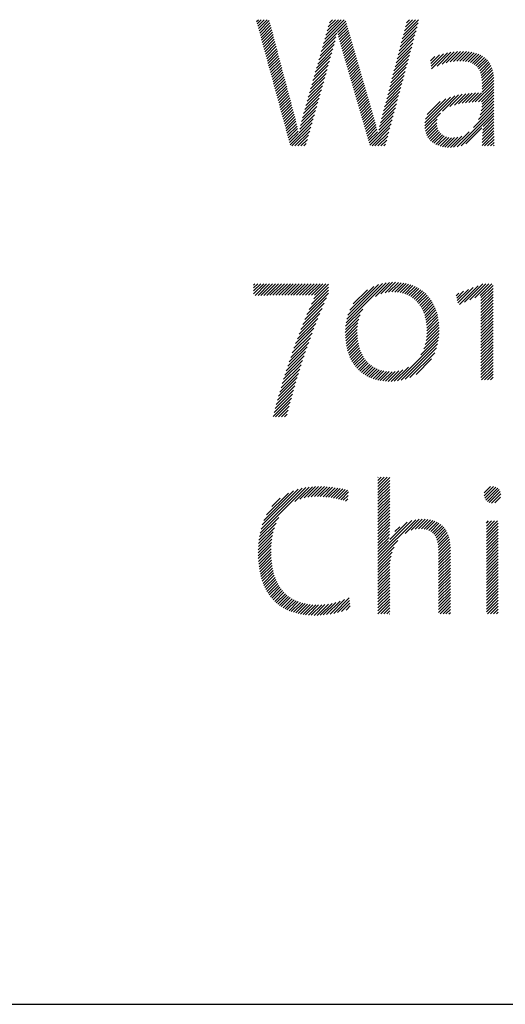
# Model space of a CAD drawing. Extents: x 1.6 to 43.6, y 1 to 27.6.
# Drawn here: x 15.5 to 16.3, y 25.4 to 27 of the extents above; entities that cross this region are included whole.
import ezdxf

# ---------------------------------------------------------------- set-up
doc = ezdxf.new("R2010")
doc.units = 0
doc.header["$LTSCALE"] = 2.666
doc.header["$MEASUREMENT"] = 0
doc.layers.get('0').update_dxf_attribs({"linetype": 'CONTINUOUS'})
doc.layers.add('BORDER', color=7, linetype='CONTINUOUS')
doc.styles.add('PLATE', font='ROMAND', dxfattribs={"width": 0.95})

# ---------------------------------------------------------------- blocks, each defined once
blk = doc.blocks.new('WTITLE')
at = {"color": 4}
for p, q in [((-2.35755, -0.3784), (-2.35651, -0.37736)), ((-2.35717, -0.37979), (-2.35474, -0.37736)), ((-2.35679, -0.38118), (-2.35297, -0.37736)), ((-2.35642, -0.38257), (-2.35121, -0.37736)), ((-2.35604, -0.38396), (-2.34998, -0.3779)), ((-2.35566, -0.38535), (-2.34961, -0.3793)), ((-2.35528, -0.38674), (-2.34924, -0.38069)), ((-2.35491, -0.38813), (-2.34887, -0.38209)), ((-2.31761, -0.39149), (-2.30439, -0.37827)), ((-2.31691, -0.38902), (-2.30524, -0.37736)), ((-2.31621, -0.38655), (-2.30701, -0.37736)), ((-2.31551, -0.38408), (-2.30878, -0.37736)), ((-2.3148, -0.38162), (-2.31055, -0.37736)), ((-2.3141, -0.37915), (-2.31231, -0.37736)), ((-2.3093, -0.38495), (-2.30399, -0.37964)), ((-2.30897, -0.38639), (-2.30359, -0.38101)), ((-2.27126, -0.3911), (-2.2618, -0.38164)), ((-2.27064, -0.38871), (-2.26115, -0.37923)), ((-2.27002, -0.38633), (-2.26105, -0.37736)), ((-2.2694, -0.38394), (-2.26282, -0.37736)), ((-2.26878, -0.38155), (-2.26458, -0.37736)), ((-2.26816, -0.37916), (-2.26635, -0.37736)), ((-2.35453, -0.38952), (-2.3485, -0.38349)), ((-2.35415, -0.39091), (-2.34813, -0.38489)), ((-2.35378, -0.3923), (-2.34776, -0.38628)), ((-2.3534, -0.39369), (-2.34739, -0.38768)), ((-2.31901, -0.39643), (-2.31019, -0.38761)), ((-2.31831, -0.39396), (-2.30976, -0.38541)), ((-2.30863, -0.38782), (-2.30319, -0.38237)), ((-2.30828, -0.38924), (-2.30279, -0.38374)), ((-2.30793, -0.39065), (-2.30239, -0.38511)), ((-2.30756, -0.39205), (-2.30198, -0.38647)), ((-2.30718, -0.39344), (-2.30158, -0.38784)), ((-2.2725, -0.39588), (-2.26309, -0.38647)), ((-2.27188, -0.39349), (-2.26245, -0.38406)), ((-2.35302, -0.39508), (-2.34702, -0.38908)), ((-2.35265, -0.39647), (-2.34665, -0.39048)), ((-2.35227, -0.39787), (-2.34628, -0.39187)), ((-2.35189, -0.39926), (-2.3459, -0.39327)), ((-2.32042, -0.40137), (-2.31133, -0.39228)), ((-2.31971, -0.3989), (-2.31072, -0.3899)), ((-2.30678, -0.39481), (-2.30118, -0.38921)), ((-2.30638, -0.39617), (-2.30078, -0.39057)), ((-2.30598, -0.39754), (-2.30038, -0.39194)), ((-2.30558, -0.39891), (-2.29998, -0.39331)), ((-2.27436, -0.40304), (-2.26504, -0.39372)), ((-2.27374, -0.40065), (-2.26439, -0.39131)), ((-2.27312, -0.39827), (-2.26374, -0.38889)), ((-2.35151, -0.40065), (-2.34553, -0.39467)), ((-2.35114, -0.40204), (-2.34516, -0.39606)), ((-2.35076, -0.40343), (-2.34479, -0.39746)), ((-2.35038, -0.40482), (-2.34442, -0.39886)), ((-2.32252, -0.40878), (-2.31338, -0.39963)), ((-2.32182, -0.40631), (-2.31268, -0.39717)), ((-2.32112, -0.40384), (-2.31199, -0.39471)), ((-2.30518, -0.40028), (-2.29958, -0.39467)), ((-2.30478, -0.40165), (-2.29918, -0.39604)), ((-2.30439, -0.40302), (-2.29878, -0.39741)), ((-2.30399, -0.40439), (-2.29838, -0.39877)), ((-2.2756, -0.40782), (-2.26633, -0.39855)), ((-2.27498, -0.40543), (-2.26569, -0.39614)), ((-2.25384, -0.40196), (-2.25128, -0.39941)), ((-2.25364, -0.40354), (-2.24854, -0.39844)), ((-2.25345, -0.40512), (-2.24607, -0.39773)), ((-2.25326, -0.40669), (-2.24378, -0.39721)), ((-2.24991, -0.40511), (-2.24164, -0.39684)), ((-2.24695, -0.40392), (-2.23962, -0.39659)), ((-2.24441, -0.40314), (-2.2377, -0.39643)), ((-2.24212, -0.40262), (-2.23585, -0.39636)), ((-2.24002, -0.40229), (-2.23408, -0.39635)), ((-2.23806, -0.4021), (-2.23239, -0.39643)), ((-2.23623, -0.40204), (-2.23077, -0.39657)), ((-2.23452, -0.40209), (-2.22922, -0.3968)), ((-2.23292, -0.40226), (-2.22776, -0.3971)), ((-2.23143, -0.40254), (-2.22637, -0.39748)), ((-2.23006, -0.40294), (-2.22507, -0.39795)), ((-2.22882, -0.40346), (-2.22385, -0.39849)), ((-2.2277, -0.40411), (-2.22271, -0.39913)), ((-2.35001, -0.40621), (-2.34405, -0.40026)), ((-2.34963, -0.4076), (-2.34368, -0.40165)), ((-2.34925, -0.40899), (-2.34331, -0.40305)), ((-2.34887, -0.41038), (-2.34294, -0.40445)), ((-2.32392, -0.41371), (-2.31476, -0.40455)), ((-2.32322, -0.41125), (-2.31407, -0.40209)), ((-2.30359, -0.40575), (-2.29797, -0.40014)), ((-2.30319, -0.40712), (-2.29757, -0.40151)), ((-2.30279, -0.40849), (-2.29717, -0.40287)), ((-2.30239, -0.40986), (-2.29677, -0.40424)), ((-2.302, -0.41123), (-2.29637, -0.40561)), ((-2.27684, -0.41259), (-2.26763, -0.40338)), ((-2.27622, -0.41021), (-2.26698, -0.40097)), ((-2.22671, -0.40489), (-2.22167, -0.39985)), ((-2.22584, -0.40579), (-2.22071, -0.40065)), ((-2.2251, -0.40681), (-2.21983, -0.40155)), ((-2.22448, -0.40796), (-2.21905, -0.40253)), ((-2.22398, -0.40923), (-2.21836, -0.40361)), ((-2.2236, -0.41062), (-2.21776, -0.40478)), ((-2.3485, -0.41177), (-2.34257, -0.40585)), ((-2.34812, -0.41316), (-2.3422, -0.40724)), ((-2.34774, -0.41455), (-2.34183, -0.40864)), ((-2.34737, -0.41594), (-2.34146, -0.41004)), ((-2.34699, -0.41733), (-2.34109, -0.41144)), ((-2.32533, -0.41865), (-2.31615, -0.40948)), ((-2.32462, -0.41618), (-2.31546, -0.40702)), ((-2.3016, -0.4126), (-2.29597, -0.40697)), ((-2.3012, -0.41397), (-2.29557, -0.40834)), ((-2.3008, -0.41534), (-2.29517, -0.40971)), ((-2.3004, -0.41671), (-2.29477, -0.41107)), ((-2.2787, -0.41976), (-2.26957, -0.41063)), ((-2.27808, -0.41737), (-2.26893, -0.40821)), ((-2.27746, -0.41498), (-2.26828, -0.4058)), ((-2.22332, -0.41211), (-2.21725, -0.40603)), ((-2.22315, -0.41371), (-2.21683, -0.40738)), ((-2.22307, -0.41539), (-2.2165, -0.40882)), ((-2.22307, -0.41716), (-2.21626, -0.41035)), ((-2.34661, -0.41873), (-2.34072, -0.41283)), ((-2.34623, -0.42012), (-2.34035, -0.41423)), ((-2.34586, -0.42151), (-2.33998, -0.41563)), ((-2.34548, -0.4229), (-2.33961, -0.41703)), ((-2.32743, -0.42606), (-2.31823, -0.41686)), ((-2.32673, -0.42359), (-2.31754, -0.4144)), ((-2.32603, -0.42112), (-2.31684, -0.41194)), ((-2.3, -0.41808), (-2.29437, -0.41244)), ((-2.2996, -0.41945), (-2.29396, -0.41381)), ((-2.29921, -0.42082), (-2.29356, -0.41518)), ((-2.29881, -0.42219), (-2.29316, -0.41654)), ((-2.27994, -0.42453), (-2.27087, -0.41546)), ((-2.27932, -0.42215), (-2.27022, -0.41305)), ((-2.22708, -0.42647), (-2.21603, -0.41543)), ((-2.22525, -0.42641), (-2.21603, -0.41719)), ((-2.22307, -0.41892), (-2.21611, -0.41196)), ((-2.22307, -0.42069), (-2.21604, -0.41366)), ((-2.3451, -0.42429), (-2.33924, -0.41842)), ((-2.34473, -0.42568), (-2.33887, -0.41982)), ((-2.34435, -0.42707), (-2.3385, -0.42122)), ((-2.34397, -0.42846), (-2.33813, -0.42262)), ((-2.32883, -0.431), (-2.31962, -0.42178)), ((-2.32813, -0.42853), (-2.31892, -0.41932)), ((-2.29841, -0.42356), (-2.29276, -0.41791)), ((-2.29801, -0.42493), (-2.29236, -0.41928)), ((-2.29761, -0.4263), (-2.29196, -0.42064)), ((-2.29721, -0.42766), (-2.29156, -0.42201)), ((-2.2818, -0.4317), (-2.27281, -0.42271)), ((-2.28118, -0.42931), (-2.27216, -0.42029)), ((-2.28056, -0.42692), (-2.27152, -0.41788)), ((-2.25724, -0.44073), (-2.23935, -0.42284)), ((-2.24667, -0.43192), (-2.23706, -0.42231)), ((-2.24227, -0.42929), (-2.23489, -0.42191)), ((-2.23952, -0.42831), (-2.23282, -0.42161)), ((-2.23714, -0.42769), (-2.23083, -0.42139)), ((-2.23494, -0.42726), (-2.2289, -0.42122)), ((-2.23286, -0.42695), (-2.22702, -0.42111)), ((-2.23087, -0.42673), (-2.22519, -0.42105)), ((-2.22895, -0.42657), (-2.2234, -0.42103)), ((-2.22346, -0.42639), (-2.21603, -0.41896)), ((-2.2232, -0.42967), (-2.21603, -0.4225)), ((-2.22307, -0.42777), (-2.21603, -0.42073)), ((-2.34359, -0.42985), (-2.33776, -0.42401)), ((-2.34322, -0.43124), (-2.33739, -0.42541)), ((-2.34284, -0.43263), (-2.33702, -0.42681)), ((-2.34246, -0.43402), (-2.33665, -0.42821)), ((-2.33017, -0.43587), (-2.32101, -0.42671)), ((-2.32953, -0.43347), (-2.32031, -0.42425)), ((-2.29682, -0.42903), (-2.29116, -0.42338)), ((-2.29642, -0.4304), (-2.29076, -0.42474)), ((-2.29602, -0.43177), (-2.29036, -0.42611)), ((-2.29562, -0.43314), (-2.28995, -0.42748)), ((-2.29522, -0.43451), (-2.28955, -0.42884)), ((-2.28307, -0.43651), (-2.27411, -0.42754)), ((-2.28242, -0.43409), (-2.27346, -0.42512)), ((-2.25717, -0.43888), (-2.24183, -0.42355)), ((-2.25679, -0.43673), (-2.24461, -0.42456)), ((-2.25575, -0.43393), (-2.24804, -0.42622)), ((-2.22523, -0.437), (-2.21603, -0.4278)), ((-2.22414, -0.43414), (-2.21603, -0.42603)), ((-2.22353, -0.43176), (-2.21603, -0.42427)), ((-2.34209, -0.43541), (-2.33628, -0.4296)), ((-2.34171, -0.4368), (-2.33591, -0.431)), ((-2.34133, -0.43819), (-2.33553, -0.43239)), ((-2.34095, -0.43959), (-2.33515, -0.43378)), ((-2.33176, -0.44276), (-2.32309, -0.43409)), ((-2.33127, -0.44051), (-2.32239, -0.43163)), ((-2.33075, -0.43821), (-2.3217, -0.42917)), ((-2.29482, -0.43588), (-2.28915, -0.43021)), ((-2.29443, -0.43725), (-2.28875, -0.43158)), ((-2.29403, -0.43862), (-2.28835, -0.43294)), ((-2.29363, -0.43999), (-2.28795, -0.43431)), ((-2.28468, -0.44342), (-2.27605, -0.43479)), ((-2.28422, -0.44118), (-2.2754, -0.43237)), ((-2.28368, -0.43888), (-2.27476, -0.42995)), ((-2.25714, -0.44239), (-2.24792, -0.43317)), ((-2.23795, -0.45326), (-2.21603, -0.43134)), ((-2.23561, -0.45268), (-2.21603, -0.4331)), ((-2.22812, -0.44165), (-2.21603, -0.42957)), ((-2.22239, -0.44123), (-2.21603, -0.43487)), ((-2.34058, -0.44098), (-2.33478, -0.43518)), ((-2.3402, -0.44237), (-2.33443, -0.43659)), ((-2.33982, -0.44376), (-2.33409, -0.43802)), ((-2.33945, -0.44515), (-2.33376, -0.43946)), ((-2.33907, -0.44654), (-2.33344, -0.44091)), ((-2.33756, -0.4521), (-2.32447, -0.43901)), ((-2.33222, -0.44499), (-2.32378, -0.43655)), ((-2.29323, -0.44136), (-2.28757, -0.43569)), ((-2.29283, -0.44273), (-2.28719, -0.43709)), ((-2.29243, -0.4441), (-2.28683, -0.43849)), ((-2.29204, -0.44547), (-2.28648, -0.43991)), ((-2.29004, -0.45231), (-2.27735, -0.43962)), ((-2.28509, -0.44559), (-2.2767, -0.4372)), ((-2.25688, -0.4439), (-2.24984, -0.43686)), ((-2.25649, -0.44527), (-2.2501, -0.43888)), ((-2.25597, -0.44652), (-2.24999, -0.44055)), ((-2.22287, -0.44701), (-2.21601, -0.44015)), ((-2.22278, -0.44515), (-2.21602, -0.4384)), ((-2.22263, -0.44324), (-2.21603, -0.43664)), ((-2.33869, -0.44793), (-2.33313, -0.44237)), ((-2.33832, -0.44932), (-2.33284, -0.44384)), ((-2.33794, -0.45071), (-2.33255, -0.44532)), ((-2.33644, -0.45274), (-2.32517, -0.44147)), ((-2.33467, -0.45274), (-2.32586, -0.44394)), ((-2.3329, -0.45274), (-2.32655, -0.4464)), ((-2.29164, -0.44684), (-2.28614, -0.44134)), ((-2.29124, -0.44821), (-2.28582, -0.44279)), ((-2.29084, -0.44958), (-2.28551, -0.44425)), ((-2.29044, -0.45094), (-2.2852, -0.4457)), ((-2.28871, -0.45274), (-2.278, -0.44203)), ((-2.28694, -0.45274), (-2.27864, -0.44445)), ((-2.25534, -0.44766), (-2.24967, -0.44199)), ((-2.2546, -0.44869), (-2.24916, -0.44325)), ((-2.25376, -0.44962), (-2.24849, -0.44434)), ((-2.25282, -0.45045), (-2.24766, -0.44529)), ((-2.25179, -0.45118), (-2.2467, -0.44609)), ((-2.25066, -0.45182), (-2.24559, -0.44675)), ((-2.24001, -0.45354), (-2.2308, -0.44434)), ((-2.23271, -0.45155), (-2.22314, -0.44198)), ((-2.22296, -0.4524), (-2.21595, -0.44539)), ((-2.22295, -0.45062), (-2.21597, -0.44365)), ((-2.22292, -0.44883), (-2.21599, -0.4419)), ((-2.33113, -0.45274), (-2.32725, -0.44886)), ((-2.32936, -0.45274), (-2.32794, -0.45132)), ((-2.28517, -0.45274), (-2.27929, -0.44686)), ((-2.2834, -0.45274), (-2.27994, -0.44928)), ((-2.28163, -0.45274), (-2.28059, -0.4517)), ((-2.24945, -0.45237), (-2.24433, -0.44726)), ((-2.24813, -0.45283), (-2.24292, -0.44762)), ((-2.24672, -0.45319), (-2.24134, -0.44781)), ((-2.24522, -0.45345), (-2.23957, -0.4478)), ((-2.2436, -0.4536), (-2.23755, -0.44755)), ((-2.24187, -0.45364), (-2.23505, -0.44682)), ((-2.22153, -0.45274), (-2.21592, -0.44713)), ((-2.21976, -0.45274), (-2.21589, -0.44887)), ((-2.21799, -0.45274), (-2.21585, -0.4506)), ((-2.21623, -0.45274), (-2.21582, -0.45233)), ((-2.30418, -0.55838), (-2.28026, -0.53446)), ((-2.30375, -0.55617), (-2.28243, -0.53486)), ((-2.28663, -0.54259), (-2.27827, -0.53423)), ((-2.28339, -0.54112), (-2.27641, -0.53414)), ((-2.28093, -0.54042), (-2.27465, -0.53415)), ((-2.27881, -0.54008), (-2.27297, -0.53424)), ((-2.27692, -0.53995), (-2.27136, -0.5344)), ((-2.27517, -0.53997), (-2.26982, -0.53462)), ((-2.27353, -0.5401), (-2.26834, -0.53491)), ((-2.35939, -0.5358), (-2.35862, -0.53503)), ((-2.35939, -0.53757), (-2.35685, -0.53503)), ((-2.35939, -0.53934), (-2.35508, -0.53503)), ((-2.35939, -0.54111), (-2.35332, -0.53503)), ((-2.35847, -0.54195), (-2.35155, -0.53503)), ((-2.3567, -0.54195), (-2.34978, -0.53503)), ((-2.35493, -0.54195), (-2.34801, -0.53503)), ((-2.35316, -0.54195), (-2.34625, -0.53503)), ((-2.35139, -0.54195), (-2.34448, -0.53503)), ((-2.34962, -0.54194), (-2.34271, -0.53503)), ((-2.34785, -0.54194), (-2.34094, -0.53503)), ((-2.34608, -0.54194), (-2.33917, -0.53503)), ((-2.34431, -0.54193), (-2.33741, -0.53503)), ((-2.34254, -0.54193), (-2.33564, -0.53503)), ((-2.34076, -0.54193), (-2.33387, -0.53503)), ((-2.33899, -0.54192), (-2.3321, -0.53503)), ((-2.33722, -0.54191), (-2.33034, -0.53503)), ((-2.33544, -0.5419), (-2.32857, -0.53503)), ((-2.33366, -0.5419), (-2.3268, -0.53503)), ((-2.33188, -0.54188), (-2.32503, -0.53503)), ((-2.3301, -0.54187), (-2.32327, -0.53503)), ((-2.32832, -0.54185), (-2.3215, -0.53503)), ((-2.32751, -0.55342), (-2.31471, -0.54062)), ((-2.32653, -0.54183), (-2.31973, -0.53503)), ((-2.32622, -0.55037), (-2.31471, -0.53886)), ((-2.32488, -0.54726), (-2.31471, -0.53709)), ((-2.32473, -0.54181), (-2.31796, -0.53503)), ((-2.32349, -0.54409), (-2.31471, -0.53532)), ((-2.32292, -0.54176), (-2.31619, -0.53503)), ((-2.30307, -0.55373), (-2.28486, -0.53551)), ((-2.30199, -0.55088), (-2.28769, -0.53658)), ((-2.29997, -0.54709), (-2.29146, -0.53859)), ((-2.27199, -0.54032), (-2.26693, -0.53526)), ((-2.27054, -0.54064), (-2.26557, -0.53568)), ((-2.26917, -0.54105), (-2.26427, -0.53615)), ((-2.26789, -0.54153), (-2.26303, -0.53667)), ((-2.26668, -0.54209), (-2.26185, -0.53725)), ((-2.26555, -0.54272), (-2.26071, -0.53789)), ((-2.26449, -0.54343), (-2.25963, -0.53857)), ((-2.26349, -0.5442), (-2.2586, -0.53931)), ((-2.26256, -0.54504), (-2.25762, -0.5401)), ((-2.23849, -0.54218), (-2.2369, -0.54059)), ((-2.23816, -0.54362), (-2.23404, -0.5395)), ((-2.23783, -0.54506), (-2.23117, -0.5384)), ((-2.2375, -0.5465), (-2.2283, -0.5373)), ((-2.23662, -0.54739), (-2.22544, -0.5362)), ((-2.23352, -0.54605), (-2.22257, -0.5351)), ((-2.23042, -0.54472), (-2.22073, -0.53503)), ((-2.22732, -0.54338), (-2.21897, -0.53503)), ((-2.22422, -0.54205), (-2.2172, -0.53503)), ((-2.22373, -0.54333), (-2.21647, -0.53607)), ((-2.22373, -0.5451), (-2.21647, -0.53784)), ((-2.22373, -0.54686), (-2.21647, -0.53961)), ((-2.32993, -0.55938), (-2.3172, -0.54665)), ((-2.32874, -0.55642), (-2.31581, -0.54348)), ((-2.26169, -0.54594), (-2.25669, -0.54094)), ((-2.26088, -0.5469), (-2.25581, -0.54183)), ((-2.26014, -0.54792), (-2.25498, -0.54276)), ((-2.25945, -0.549), (-2.2542, -0.54375)), ((-2.25883, -0.55014), (-2.25347, -0.54479)), ((-2.25826, -0.55134), (-2.25278, -0.54587)), ((-2.22373, -0.54863), (-2.21647, -0.54137)), ((-2.22373, -0.5504), (-2.21647, -0.54314)), ((-2.22373, -0.55217), (-2.21647, -0.54491)), ((-2.22373, -0.55394), (-2.21647, -0.54668)), ((-2.33108, -0.56229), (-2.31853, -0.54975)), ((-2.30445, -0.56041), (-2.29419, -0.55015)), ((-2.25775, -0.5526), (-2.25215, -0.547)), ((-2.2573, -0.55392), (-2.25157, -0.54819)), ((-2.25691, -0.5553), (-2.25103, -0.54942)), ((-2.25659, -0.55674), (-2.25055, -0.5507)), ((-2.25632, -0.55825), (-2.25012, -0.55204)), ((-2.22373, -0.5557), (-2.21647, -0.54845)), ((-2.22373, -0.55747), (-2.21647, -0.55021)), ((-2.22373, -0.55924), (-2.21647, -0.55198)), ((-2.33325, -0.568), (-2.32103, -0.55578)), ((-2.33218, -0.56517), (-2.31981, -0.55279)), ((-2.30463, -0.56413), (-2.2966, -0.5561)), ((-2.3046, -0.56587), (-2.29708, -0.55835)), ((-2.30459, -0.56232), (-2.29578, -0.55351)), ((-2.25613, -0.55982), (-2.24974, -0.55343)), ((-2.256, -0.56146), (-2.24942, -0.55487)), ((-2.25597, -0.56496), (-2.24894, -0.55793)), ((-2.25594, -0.56317), (-2.24915, -0.55637)), ((-2.22373, -0.56101), (-2.21647, -0.55375)), ((-2.22373, -0.56277), (-2.21647, -0.55552)), ((-2.22373, -0.56454), (-2.21647, -0.55728)), ((-2.33528, -0.57357), (-2.32333, -0.56161)), ((-2.33428, -0.5708), (-2.3222, -0.55872)), ((-2.30451, -0.56754), (-2.29735, -0.56038)), ((-2.30436, -0.56916), (-2.29747, -0.56227)), ((-2.30416, -0.57073), (-2.29748, -0.56405)), ((-2.25693, -0.57123), (-2.24867, -0.56297)), ((-2.25641, -0.56894), (-2.2487, -0.56123)), ((-2.25611, -0.56687), (-2.24879, -0.55955)), ((-2.22373, -0.56631), (-2.21647, -0.55905)), ((-2.22373, -0.56808), (-2.21647, -0.56082)), ((-2.22373, -0.56985), (-2.21647, -0.56259)), ((-2.22373, -0.57161), (-2.21647, -0.56436)), ((-2.33809, -0.58167), (-2.32646, -0.57005)), ((-2.33718, -0.579), (-2.32545, -0.56727)), ((-2.33625, -0.5763), (-2.32441, -0.56446)), ((-2.30391, -0.57224), (-2.29741, -0.56575)), ((-2.3036, -0.5737), (-2.29728, -0.56739)), ((-2.30323, -0.57511), (-2.29709, -0.56896)), ((-2.27342, -0.59302), (-2.24915, -0.56875)), ((-2.25957, -0.57741), (-2.24888, -0.56671)), ((-2.25782, -0.57389), (-2.24873, -0.56479)), ((-2.22373, -0.57338), (-2.21647, -0.56612)), ((-2.22373, -0.57515), (-2.21647, -0.56789)), ((-2.22373, -0.57692), (-2.21647, -0.56966)), ((-2.33982, -0.58694), (-2.32836, -0.57548)), ((-2.33896, -0.58432), (-2.32743, -0.57278)), ((-2.30282, -0.57646), (-2.29683, -0.57047)), ((-2.30236, -0.57776), (-2.29651, -0.57192)), ((-2.30184, -0.57902), (-2.29613, -0.57331)), ((-2.30127, -0.58022), (-2.2957, -0.57464)), ((-2.30066, -0.58137), (-2.2952, -0.57591)), ((-2.27126, -0.59263), (-2.24959, -0.57096)), ((-2.26886, -0.592), (-2.25026, -0.57339)), ((-2.22373, -0.57868), (-2.21647, -0.57143)), ((-2.22373, -0.58045), (-2.21647, -0.57319)), ((-2.22373, -0.58222), (-2.21647, -0.57496)), ((-2.34144, -0.5921), (-2.33014, -0.58079)), ((-2.34064, -0.58953), (-2.32926, -0.57815)), ((-2.29999, -0.58247), (-2.29465, -0.57713)), ((-2.29928, -0.58353), (-2.29404, -0.57829)), ((-2.29852, -0.58453), (-2.29337, -0.57938)), ((-2.2977, -0.58548), (-2.29264, -0.58042)), ((-2.29684, -0.58639), (-2.29185, -0.5814)), ((-2.26608, -0.59099), (-2.2513, -0.57621)), ((-2.26247, -0.58914), (-2.25318, -0.57985)), ((-2.22373, -0.58399), (-2.21647, -0.57673)), ((-2.22373, -0.58576), (-2.21647, -0.5785)), ((-2.22373, -0.58752), (-2.21647, -0.58027)), ((-2.34298, -0.59717), (-2.33179, -0.58599)), ((-2.34222, -0.59465), (-2.33098, -0.58341)), ((-2.29593, -0.58724), (-2.29099, -0.58231)), ((-2.29496, -0.58805), (-2.29007, -0.58316)), ((-2.29395, -0.5888), (-2.28909, -0.58394)), ((-2.29288, -0.5895), (-2.28804, -0.58466)), ((-2.29176, -0.59015), (-2.28692, -0.5853)), ((-2.29059, -0.59074), (-2.28572, -0.58588)), ((-2.28936, -0.59128), (-2.28445, -0.58637)), ((-2.28807, -0.59176), (-2.28309, -0.58678)), ((-2.28672, -0.59218), (-2.28165, -0.58711)), ((-2.28532, -0.59254), (-2.28012, -0.58735)), ((-2.28385, -0.59284), (-2.27849, -0.58749)), ((-2.28231, -0.59307), (-2.27676, -0.58753)), ((-2.2807, -0.59324), (-2.27488, -0.58741)), ((-2.27903, -0.59332), (-2.27276, -0.58706)), ((-2.27727, -0.59333), (-2.27027, -0.58634)), ((-2.27541, -0.59324), (-2.26691, -0.58475)), ((-2.22373, -0.58929), (-2.21647, -0.58203)), ((-2.22373, -0.59106), (-2.21647, -0.5838)), ((-2.22334, -0.59244), (-2.21647, -0.58557)), ((-2.22157, -0.59244), (-2.21647, -0.58734)), ((-2.34512, -0.60462), (-2.33408, -0.59358)), ((-2.34442, -0.60215), (-2.33335, -0.59108)), ((-2.34371, -0.59967), (-2.33258, -0.58854)), ((-2.2198, -0.59244), (-2.21647, -0.5891)), ((-2.21804, -0.59244), (-2.21647, -0.59087)), ((-2.34645, -0.60948), (-2.33549, -0.59852)), ((-2.34579, -0.60706), (-2.3348, -0.59606)), ((-2.3477, -0.61427), (-2.33681, -0.60338)), ((-2.34708, -0.61188), (-2.33616, -0.60096)), ((-2.34622, -0.61455), (-2.33744, -0.60578)), ((-2.34445, -0.61455), (-2.33805, -0.60816)), ((-2.34268, -0.61455), (-2.33864, -0.61052)), ((-2.34091, -0.61455), (-2.33922, -0.61286)), ((-2.28519, -0.65076), (-2.28503, -0.65059)), ((-2.28519, -0.65252), (-2.28326, -0.65059)), ((-2.28519, -0.65429), (-2.2815, -0.65059)), ((-2.28519, -0.65606), (-2.27973, -0.65059)), ((-2.28519, -0.65783), (-2.27815, -0.65079)), ((-2.28519, -0.65959), (-2.27815, -0.65255)), ((-2.35542, -0.68386), (-2.32824, -0.65668)), ((-2.35489, -0.68156), (-2.33043, -0.6571)), ((-2.35416, -0.67907), (-2.3328, -0.65771)), ((-2.33481, -0.66502), (-2.32619, -0.65639)), ((-2.33168, -0.66365), (-2.32423, -0.65621)), ((-2.32917, -0.66292), (-2.32236, -0.6561)), ((-2.32697, -0.66248), (-2.32055, -0.65607)), ((-2.32495, -0.66223), (-2.31881, -0.65608)), ((-2.32307, -0.66211), (-2.3171, -0.65615)), ((-2.32128, -0.6621), (-2.31544, -0.65626)), ((-2.31956, -0.66214), (-2.31382, -0.6564)), ((-2.31788, -0.66223), (-2.31223, -0.65658)), ((-2.31624, -0.66236), (-2.31067, -0.65679)), ((-2.31465, -0.66254), (-2.30914, -0.65703)), ((-2.3131, -0.66275), (-2.30764, -0.65729)), ((-2.31158, -0.663), (-2.30616, -0.65758)), ((-2.3101, -0.66329), (-2.3047, -0.65789)), ((-2.30866, -0.66361), (-2.30327, -0.65823)), ((-2.28519, -0.66136), (-2.27815, -0.65432)), ((-2.28519, -0.66313), (-2.27815, -0.65609)), ((-2.28519, -0.6649), (-2.27815, -0.65786)), ((-2.22189, -0.6617), (-2.21619, -0.656)), ((-2.22181, -0.65986), (-2.21804, -0.65608)), ((-2.22149, -0.66307), (-2.21481, -0.65639)), ((-2.22082, -0.66416), (-2.21372, -0.65706)), ((-2.21991, -0.66503), (-2.21285, -0.65796)), ((-2.35316, -0.6763), (-2.33545, -0.65859)), ((-2.35164, -0.67301), (-2.33861, -0.65998)), ((-2.34844, -0.66804), (-2.34346, -0.66306)), ((-2.30724, -0.66397), (-2.30265, -0.65937)), ((-2.30585, -0.66435), (-2.30288, -0.66138)), ((-2.30449, -0.66475), (-2.30312, -0.66338)), ((-2.28519, -0.66667), (-2.27815, -0.65963)), ((-2.28519, -0.66843), (-2.27815, -0.66139)), ((-2.28519, -0.6702), (-2.27815, -0.66316)), ((-2.21878, -0.66566), (-2.21223, -0.65911)), ((-2.21734, -0.66599), (-2.2119, -0.66055)), ((-2.21535, -0.66577), (-2.21213, -0.66255)), ((-2.28519, -0.67197), (-2.27815, -0.66493)), ((-2.28519, -0.67374), (-2.27815, -0.6667)), ((-2.28519, -0.6755), (-2.27815, -0.66846)), ((-2.35582, -0.68603), (-2.34435, -0.67456)), ((-2.28519, -0.67727), (-2.27815, -0.67023)), ((-2.28519, -0.67904), (-2.27815, -0.672)), ((-2.28519, -0.68081), (-2.27815, -0.67377)), ((-2.28519, -0.68258), (-2.27815, -0.67554)), ((-2.28519, -0.69848), (-2.26263, -0.67593)), ((-2.26902, -0.68408), (-2.26063, -0.67569)), ((-2.26535, -0.68218), (-2.25879, -0.67561)), ((-2.26295, -0.68155), (-2.25706, -0.67566)), ((-2.26097, -0.68133), (-2.25544, -0.67581)), ((-2.25921, -0.68135), (-2.25392, -0.67605)), ((-2.35633, -0.69008), (-2.34693, -0.68068)), ((-2.35612, -0.6881), (-2.34596, -0.67793)), ((-2.28519, -0.69672), (-2.2649, -0.67643)), ((-2.28519, -0.68434), (-2.27815, -0.6773)), ((-2.28519, -0.68611), (-2.27815, -0.67907)), ((-2.28519, -0.68788), (-2.27818, -0.68087)), ((-2.27802, -0.68777), (-2.26764, -0.6774)), ((-2.27502, -0.68301), (-2.2722, -0.68019)), ((-2.25762, -0.68151), (-2.25249, -0.67639)), ((-2.25617, -0.68183), (-2.25116, -0.67682)), ((-2.25487, -0.6823), (-2.24992, -0.67735)), ((-2.25372, -0.68292), (-2.24877, -0.67797)), ((-2.25271, -0.68368), (-2.24772, -0.67869)), ((-2.25185, -0.68458), (-2.24676, -0.6795)), ((-2.25111, -0.68562), (-2.24589, -0.68039)), ((-2.2505, -0.68678), (-2.2451, -0.68138)), ((-2.22049, -0.67797), (-2.21914, -0.67662)), ((-2.22049, -0.67974), (-2.21737, -0.67662)), ((-2.22049, -0.68151), (-2.2156, -0.67662)), ((-2.22049, -0.68328), (-2.21383, -0.67662)), ((-2.22049, -0.68505), (-2.21345, -0.67801)), ((-2.22049, -0.68681), (-2.21345, -0.67977)), ((-2.22049, -0.68858), (-2.21345, -0.68154)), ((-2.35659, -0.69564), (-2.34841, -0.68746)), ((-2.35656, -0.69384), (-2.34807, -0.68535)), ((-2.35648, -0.69199), (-2.3476, -0.68311)), ((-2.28519, -0.68965), (-2.27825, -0.6827)), ((-2.28519, -0.69141), (-2.27836, -0.68458)), ((-2.28519, -0.69318), (-2.27854, -0.68653)), ((-2.25001, -0.68805), (-2.24441, -0.68245)), ((-2.24963, -0.68944), (-2.24381, -0.68362)), ((-2.24934, -0.69092), (-2.24329, -0.68487)), ((-2.24915, -0.6925), (-2.24286, -0.6862)), ((-2.24904, -0.69415), (-2.24251, -0.68763)), ((-2.22049, -0.69035), (-2.21345, -0.68331)), ((-2.22049, -0.69212), (-2.21345, -0.68508)), ((-2.22049, -0.69388), (-2.21345, -0.68685)), ((-2.35658, -0.6974), (-2.34864, -0.68946)), ((-2.35653, -0.69911), (-2.34879, -0.69137)), ((-2.35643, -0.70078), (-2.34887, -0.69322)), ((-2.28519, -0.70025), (-2.27321, -0.68827)), ((-2.28519, -0.69495), (-2.27884, -0.6886)), ((-2.28519, -0.70202), (-2.27557, -0.6924)), ((-2.249, -0.69588), (-2.24225, -0.68913)), ((-2.249, -0.69765), (-2.24208, -0.69072)), ((-2.249, -0.69942), (-2.24198, -0.6924)), ((-2.22049, -0.69565), (-2.21345, -0.68861)), ((-2.22049, -0.69742), (-2.21345, -0.69038)), ((-2.22049, -0.69919), (-2.21345, -0.69215)), ((-2.35629, -0.70241), (-2.34889, -0.69501)), ((-2.3561, -0.70399), (-2.34887, -0.69675)), ((-2.35588, -0.70553), (-2.34879, -0.69845)), ((-2.28519, -0.70379), (-2.27665, -0.69524)), ((-2.28519, -0.70556), (-2.2773, -0.69767)), ((-2.249, -0.70118), (-2.24197, -0.69415)), ((-2.249, -0.70295), (-2.24197, -0.69592)), ((-2.249, -0.70472), (-2.24197, -0.69769)), ((-2.249, -0.70649), (-2.24197, -0.69945)), ((-2.22049, -0.70096), (-2.21345, -0.69392)), ((-2.22049, -0.70272), (-2.21345, -0.69568)), ((-2.22049, -0.70449), (-2.21345, -0.69745)), ((-2.22049, -0.70626), (-2.21345, -0.69922)), ((-2.35561, -0.70704), (-2.34867, -0.70009)), ((-2.35531, -0.7085), (-2.34851, -0.7017)), ((-2.35496, -0.70992), (-2.3483, -0.70326)), ((-2.35457, -0.7113), (-2.34804, -0.70477)), ((-2.28519, -0.70732), (-2.27772, -0.69985)), ((-2.28519, -0.70909), (-2.27798, -0.70188)), ((-2.28519, -0.71086), (-2.27811, -0.70378)), ((-2.249, -0.70825), (-2.24197, -0.70122)), ((-2.249, -0.71002), (-2.24197, -0.70299)), ((-2.249, -0.71179), (-2.24197, -0.70476)), ((-2.22049, -0.70803), (-2.21345, -0.70099)), ((-2.22049, -0.70979), (-2.21345, -0.70276)), ((-2.22049, -0.71156), (-2.21345, -0.70452)), ((-2.35414, -0.71263), (-2.34774, -0.70623)), ((-2.35367, -0.71393), (-2.34739, -0.70765)), ((-2.35316, -0.71519), (-2.34699, -0.70902)), ((-2.35261, -0.71641), (-2.34655, -0.71035)), ((-2.28519, -0.71263), (-2.27815, -0.70559)), ((-2.28519, -0.71439), (-2.27815, -0.70736)), ((-2.28519, -0.71616), (-2.27815, -0.70912)), ((-2.28519, -0.71793), (-2.27815, -0.71089)), ((-2.249, -0.71356), (-2.24197, -0.70653)), ((-2.249, -0.71533), (-2.24197, -0.70829)), ((-2.249, -0.71709), (-2.24197, -0.71006)), ((-2.22049, -0.71333), (-2.21345, -0.70629)), ((-2.22049, -0.7151), (-2.21345, -0.70806)), ((-2.22049, -0.71687), (-2.21345, -0.70983)), ((-2.35202, -0.71759), (-2.34606, -0.71162)), ((-2.35139, -0.71872), (-2.34552, -0.71285)), ((-2.35072, -0.71982), (-2.34494, -0.71404)), ((-2.35001, -0.72087), (-2.3443, -0.71517)), ((-2.34925, -0.72189), (-2.34362, -0.71626)), ((-2.28519, -0.7197), (-2.27815, -0.71266)), ((-2.28519, -0.72147), (-2.27815, -0.71443)), ((-2.28519, -0.72323), (-2.27815, -0.71619)), ((-2.249, -0.71886), (-2.24197, -0.71183)), ((-2.249, -0.72063), (-2.24197, -0.7136)), ((-2.249, -0.7224), (-2.24197, -0.71536)), ((-2.249, -0.72416), (-2.24197, -0.71713)), ((-2.22049, -0.71863), (-2.21345, -0.71159)), ((-2.22049, -0.7204), (-2.21345, -0.71336)), ((-2.22049, -0.72217), (-2.21345, -0.71513)), ((-2.22049, -0.72394), (-2.21345, -0.7169)), ((-2.34846, -0.72286), (-2.34289, -0.71729)), ((-2.34763, -0.72379), (-2.34211, -0.71828)), ((-2.34675, -0.72469), (-2.34128, -0.71921)), ((-2.34583, -0.72554), (-2.34039, -0.7201)), ((-2.34487, -0.72634), (-2.33946, -0.72093)), ((-2.34387, -0.72711), (-2.33848, -0.72172)), ((-2.34282, -0.72783), (-2.33744, -0.72245)), ((-2.31155, -0.73191), (-2.30228, -0.72265)), ((-2.28519, -0.725), (-2.27815, -0.71796)), ((-2.28519, -0.72677), (-2.27815, -0.71973)), ((-2.28519, -0.72854), (-2.27815, -0.7215)), ((-2.249, -0.72593), (-2.24197, -0.7189)), ((-2.249, -0.7277), (-2.24197, -0.72067)), ((-2.249, -0.72947), (-2.24197, -0.72244)), ((-2.22049, -0.7257), (-2.21345, -0.71867)), ((-2.22049, -0.72747), (-2.21345, -0.72043)), ((-2.22049, -0.72924), (-2.21345, -0.7222)), ((-2.34173, -0.72851), (-2.33634, -0.72312)), ((-2.3406, -0.72914), (-2.3352, -0.72374)), ((-2.33942, -0.72973), (-2.334, -0.72431)), ((-2.33819, -0.73027), (-2.33274, -0.72482)), ((-2.33692, -0.73077), (-2.33143, -0.72527)), ((-2.33561, -0.73122), (-2.33005, -0.72567)), ((-2.33424, -0.73162), (-2.32862, -0.72601)), ((-2.33283, -0.73198), (-2.32713, -0.72628)), ((-2.33137, -0.73228), (-2.32558, -0.7265)), ((-2.32985, -0.73254), (-2.32397, -0.72666)), ((-2.32829, -0.73274), (-2.32229, -0.72675)), ((-2.32667, -0.73289), (-2.32055, -0.72677)), ((-2.325, -0.73299), (-2.31872, -0.72671)), ((-2.32328, -0.73303), (-2.31678, -0.72654)), ((-2.32149, -0.73302), (-2.31474, -0.72626)), ((-2.31965, -0.73295), (-2.31257, -0.72586)), ((-2.31775, -0.73281), (-2.31027, -0.72533)), ((-2.31577, -0.7326), (-2.30779, -0.72462)), ((-2.31371, -0.73231), (-2.30505, -0.72365)), ((-2.30926, -0.73139), (-2.30209, -0.72422)), ((-2.30682, -0.73072), (-2.3019, -0.7258)), ((-2.30416, -0.72983), (-2.30171, -0.72737)), ((-2.28519, -0.7303), (-2.27815, -0.72327)), ((-2.28519, -0.73207), (-2.27815, -0.72503)), ((-2.28349, -0.73213), (-2.27815, -0.7268)), ((-2.28172, -0.73213), (-2.27815, -0.72857)), ((-2.249, -0.73124), (-2.24197, -0.7242)), ((-2.24813, -0.73213), (-2.24197, -0.72597)), ((-2.24636, -0.73213), (-2.24197, -0.72774)), ((-2.22049, -0.73101), (-2.21345, -0.72397)), ((-2.21985, -0.73213), (-2.21345, -0.72574)), ((-2.21808, -0.73213), (-2.21345, -0.7275)), ((-2.27995, -0.73213), (-2.27815, -0.73034)), ((-2.27818, -0.73213), (-2.27815, -0.7321)), ((-2.24459, -0.73213), (-2.24197, -0.72951)), ((-2.24283, -0.73213), (-2.24197, -0.73127)), ((-2.21631, -0.73213), (-2.21345, -0.72927)), ((-2.21454, -0.73213), (-2.21345, -0.73104))]:
    blk.add_line(p, q, dxfattribs=at)
blk.add_line((-7.70354, -0.96525), (-0.07854, -0.96525))
at = {"style": 'PLATE', "width": 0.95}
for tag, p, height in [('PLATE1', (-7.70354, -1.16525), 0.14), ('DESC1', (-7.70354, -1.32525), 0.1), ('DESC1', (-7.70354, -1.48525), 0.1), ('DESC1', (-7.70354, -1.64525), 0.1), ('PLATE2', (-7.70354, -1.91525), 0.14), ('DESC2', (-7.70354, -2.07525), 0.1), ('DESC2', (-7.70354, -2.23525), 0.1), ('DESC2', (-7.70354, -2.39525), 0.1), ('DWG', (-6.60598, -10.06018), 0.14), ('REV', (-2.39104, -10.05837), 0.1)]:
    blk.add_attdef(tag, p, '', height=height, dxfattribs=at)

msp = doc.modelspace()

# ---------------------------------------------------------------- block references
at = {"layer": 'BORDER', "xscale": 2.67, "yscale": 2.67, "zscale": 2.67}
msp.add_blockref('WTITLE', (22.2054, 27.9937), dxfattribs=at)

doc.saveas('drawing.dxf')
